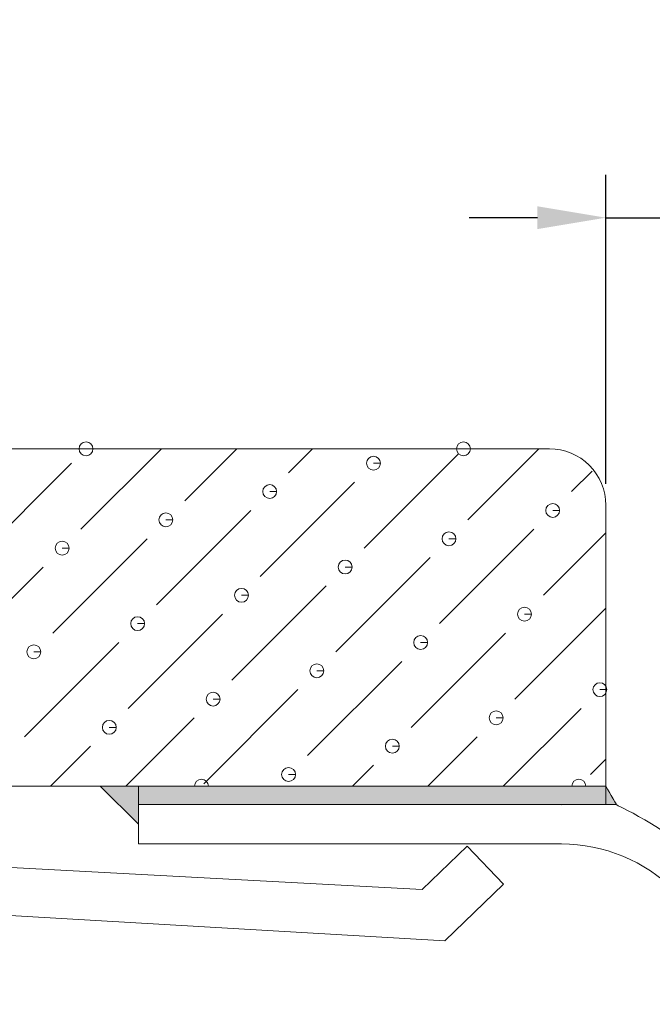
# Model space of a CAD drawing. Units: inches. Extents: x 21 to 976, y 7 to 654.
# Drawn here: x 647 to 665, y 404 to 433 of the extents above; entities that cross this region are included whole.
import ezdxf

# ---------------------------------------------------------------- set-up
doc = ezdxf.new("R2010")
doc.units = ezdxf.units.IN
doc.header["$MEASUREMENT"] = 0
doc.layers.get('Defpoints').update_dxf_attribs({"lineweight": 18})
doc.layers.add('細實線', color=1, linetype='Continuous', lineweight=13)
doc.styles.get("Standard").update_dxf_attribs({"font": 'arial.ttf'})
doc.dimstyles.new('in+mm', dxfattribs={"dimtxt": 10, "dimasz": 10, "dimexe": 1.25, "dimexo": 0.625, "dimgap": 2, "dimtad": 1, "dimtoh": 1, "dimdec": 4, "dimlfac": 0.03937, "dimlunit": 5, "dimtxsty": 'Standard', "dimcen": 0, "dimdle": 20, "dimclrd": 4, "dimclre": 4, "dimadec": 0, "dimazin": 0, "dimtfac": 1, "dimtdec": 4, "dimtmove": 0, "dimatfit": 3, "dimfxl": 1, "dimfrac": 2, "dimtolj": 1, "dimarcsym": 0})

# ---------------------------------------------------------------- blocks, each defined once
blk = doc.blocks.new('*D12')
at = {"layer": 'Defpoints', "color": 0, "transparency": 16777216}
for p in [(668.366, 427.336), (663.821, 418.926), (668.366, 404.48)]:
    blk.add_point(p, dxfattribs=at)
at = {"layer": '細實線', "color": 4, "linetype": 'Continuous', "lineweight": -2, "transparency": 16777216}
for p, q in [((663.821, 419.551), (663.821, 428.586)), ((668.366, 405.105), (668.366, 428.586)), ((661.821, 427.336), (659.821, 427.336)), ((663.821, 427.336), (668.366, 427.336)), ((670.366, 427.336), (688.556, 427.336))]:
    blk.add_line(p, q, dxfattribs=at)
at = {"layer": '細實線', "color": 4, "transparency": 16777216}
for points in [[(661.821, 427.669), (661.821, 427.003), (663.821, 427.336)], [(670.366, 427.669), (670.366, 427.003), (668.366, 427.336)]]:
    blk.add_solid(points, dxfattribs=at)
at = {"layer": '細實線', "color": 0, "lineweight": 9, "transparency": 16777216, "insert": (680.461, 432.493), "char_height": 15, "attachment_point": 5}
blk.add_mtext('\\A1;{\\fTahoma|b0|i0|c0|p34;\\H0.33333x;3/8\\fTahoma|b0|i0|c163|p34;"}', dxfattribs=at)

msp = doc.modelspace()

# ---------------------------------------------------------------- hatches: boundary and pattern name
at = {"layer": '細實線', "lineweight": 9}
h = msp.add_hatch(color=256, dxfattribs=at)
edge = h.paths.add_edge_path()
edge.add_spline(control_points=[(650.15492, 409.58972), (650.15571, 409.58894), (650.15611, 409.58854), (650.15611, 409.58854), (650.15611, 409.58854), (650.15611, 410.66276), (650.15611, 410.7035)], knot_values=[0.50948237, 0.50948237, 0.50948237, 0.50948237, 0.51420921, 0.51420921, 0.51420921, 1.00472684, 1.00472684, 1.00472684, 1.00472684], degree=3, periodic=0)
edge.add_spline(control_points=[(650.15611, 410.7035), (649.7853, 410.7035), (649.41121, 410.7035), (649.03442, 410.7035)], knot_values=[0.58970233, 0.58970233, 0.58970233, 0.58970233, 0.60902484, 0.60902484, 0.60902484, 0.60902484], degree=3, periodic=0)
edge.add_spline(control_points=[(649.03442, 410.7035), (649.07462, 410.66354), (650.11484, 409.62956), (650.15492, 409.58972)], knot_values=[0.00472684, 0.00472684, 0.00472684, 0.00472684, 0.24525882, 0.24525882, 0.24525882, 0.24525882], degree=3, periodic=0)
edge.add_spline(control_points=[(650.15492, 409.58972), (650.15492, 409.87576), (650.15492, 410.16049), (650.15492, 410.16049)], knot_values=[0.50229473, 0.50229473, 0.50229473, 0.50229473, 1, 1, 1, 1], degree=3, periodic=0)
edge.add_spline(control_points=[(663.81901, 410.16366), (663.81901, 410.16366), (650.15611, 410.16366), (650.15611, 410.16366)], knot_values=[0.5, 0.5, 0.5, 0.5, 1, 1, 1, 1], degree=3, periodic=0)
edge = h.paths.add_edge_path()
edge.add_spline(control_points=[(664.13424, 410.16366), (664.10931, 410.20613), (663.84207, 410.6615), (663.81901, 410.7008)], knot_values=[0.04129556, 0.04129556, 0.04129556, 0.04129556, 0.9552073, 0.9552073, 0.9552073, 0.9552073], degree=3, periodic=0)
edge.add_spline(control_points=[(663.81901, 410.7008), (663.81901, 410.6791), (663.81901, 410.56989), (663.81901, 410.45555)], knot_values=[0.13159054, 0.13159054, 0.13159054, 0.13159054, 0.23755172, 0.23755172, 0.23755172, 0.23755172], degree=3, periodic=0)
edge.add_spline(control_points=[(663.81901, 410.45555), (663.81901, 410.43113), (663.81901, 410.40648), (663.81901, 410.38239)], knot_values=[0.10895997, 0.10895997, 0.10895997, 0.10895997, 0.13159054, 0.13159054, 0.13159054, 0.13159054], degree=3, periodic=0)
edge.add_spline(control_points=[(663.81901, 410.38239), (663.81901, 410.26643), (663.81901, 410.16366), (663.81901, 410.16366), (663.81901, 410.16366), (663.81901, 410.16366), (663.81901, 410.16366)], knot_values=[0.99999, 0.99999, 0.99999, 0.99999, 1.10894997, 1.10894997, 1.10894997, 1.10895997, 1.10895997, 1.10895997, 1.10895997], degree=3, periodic=0)
edge.add_spline(control_points=[(663.81901, 410.16366), (663.81902, 410.16366), (664.10166, 410.16366), (664.13424, 410.16366)], knot_values=[0.52881781, 0.52881781, 0.52881781, 0.52881781, 0.99999, 0.99999, 0.99999, 0.99999], degree=3, periodic=0)
h = msp.add_hatch(color=256, dxfattribs=at)
edge = h.paths.add_edge_path()
edge.add_spline(control_points=[(663.81901, 410.45555), (663.81901, 410.56989), (663.81901, 410.6791), (663.81901, 410.7008)], knot_values=[0.13159054, 0.13159054, 0.13159054, 0.13159054, 0.23755172, 0.23755172, 0.23755172, 0.23755172], degree=3, periodic=0)
edge.add_spline(control_points=[(663.81901, 410.7008), (663.81797, 410.70257), (663.81743, 410.7035), (663.81742, 410.7035)], knot_values=[0.00001, 0.00001, 0.00001, 0.00001, 0.04129556, 0.04129556, 0.04129556, 0.04129556], degree=3, periodic=0)
edge.add_spline(control_points=[(663.81742, 410.7035), (663.79776, 410.7035), (663.59567, 410.7035), (663.23597, 410.7035)], knot_values=[0.9288448, 0.9288448, 0.9288448, 0.9288448, 0.99637421, 0.99637421, 0.99637421, 0.99637421], degree=3, periodic=0)
edge.add_spline(control_points=[(663.23597, 410.7035), (663.23597, 410.7035), (663.1784, 410.7035), (663.12453, 410.7035)], knot_values=[0.066844, 0.066844, 0.066844, 0.066844, 0.14285714, 0.14285714, 0.14285714, 0.14285714], degree=3, periodic=0)
edge.add_spline(control_points=[(663.12453, 410.7035), (663.03429, 410.7035), (662.93578, 410.7035), (662.8293, 410.7035)], knot_values=[0.90656219, 0.90656219, 0.90656219, 0.90656219, 0.92215948, 0.92215948, 0.92215948, 0.92215948], degree=3, periodic=0)
edge.add_spline(control_points=[(662.8293, 410.7035), (661.59779, 410.7035), (659.30001, 410.7035), (656.40908, 410.7035)], knot_values=[0.72617055, 0.72617055, 0.72617055, 0.72617055, 0.90656219, 0.90656219, 0.90656219, 0.90656219], degree=3, periodic=0)
edge.add_spline(control_points=[(656.40908, 410.7035), (655.1102, 410.7035), (653.69159, 410.7035), (652.19615, 410.7035)], knot_values=[0.64512196, 0.64512196, 0.64512196, 0.64512196, 0.72617055, 0.72617055, 0.72617055, 0.72617055], degree=3, periodic=0)
edge.add_spline(control_points=[(652.19445, 410.7035), (652.19333, 410.7035), (652.1917, 410.7035), (652.1896, 410.7035)], knot_values=[0.12745211, 0.12745211, 0.12745211, 0.12745211, 0.13510685, 0.13510685, 0.13510685, 0.13510685], degree=3, periodic=0)
edge.add_spline(control_points=[(652.1896, 410.7035), (652.1855, 410.7035), (652.17963, 410.7035), (652.17248, 410.7035)], knot_values=[0.11243108, 0.11243108, 0.11243108, 0.11243108, 0.12745211, 0.12745211, 0.12745211, 0.12745211], degree=3, periodic=0)
edge.add_spline(control_points=[(652.17248, 410.7035), (652.15872, 410.7035), (652.14019, 410.7035), (652.12026, 410.7035)], knot_values=[0.08353796, 0.08353796, 0.08353796, 0.08353796, 0.11243108, 0.11243108, 0.11243108, 0.11243108], degree=3, periodic=0)
edge.add_spline(control_points=[(652.12026, 410.7035), (652.11104, 410.7035), (652.10151, 410.7035), (652.09201, 410.7035)], knot_values=[0.07016328, 0.07016328, 0.07016328, 0.07016328, 0.08353796, 0.08353796, 0.08353796, 0.08353796], degree=3, periodic=0)
edge.add_spline(control_points=[(652.12026, 410.7035), (652.01055, 410.7035), (651.90042, 410.7035), (651.78991, 410.7035)], knot_values=[0.63781622, 0.63781622, 0.63781622, 0.63781622, 0.64375225, 0.64375225, 0.64375225, 0.64375225], degree=3, periodic=0)
edge.add_spline(control_points=[(651.78991, 410.7035), (651.25387, 410.7035), (650.70864, 410.7035), (650.15611, 410.7035)], knot_values=[0.60902484, 0.60902484, 0.60902484, 0.60902484, 0.63781622, 0.63781622, 0.63781622, 0.63781622], degree=3, periodic=0)
edge.add_spline(control_points=[(650.15611, 410.7035), (650.15611, 410.66276), (650.15611, 409.58854), (650.15611, 409.58854), (650.15611, 409.58854), (650.15571, 409.58894), (650.15492, 409.58972)], knot_values=[0.50948237, 0.50948237, 0.50948237, 0.50948237, 1, 1, 1, 1.00472684, 1.00472684, 1.00472684, 1.00472684], degree=3, periodic=0)
edge.add_spline(control_points=[(650.15611, 410.16366), (650.15611, 410.16366), (663.81901, 410.16366), (663.81901, 410.16366)], knot_values=[0.5, 0.5, 0.5, 0.5, 1, 1, 1, 1], degree=3, periodic=0)
edge.add_spline(control_points=[(663.81901, 410.16366), (663.81901, 410.16366), (663.81901, 410.16366), (663.81901, 410.16366), (663.81901, 410.16366), (663.81901, 410.26643), (663.81901, 410.38239)], knot_values=[0.99999, 0.99999, 0.99999, 0.99999, 1, 1, 1, 1.10895997, 1.10895997, 1.10895997, 1.10895997], degree=3, periodic=0)
edge.add_spline(control_points=[(663.81901, 410.38239), (663.81901, 410.40648), (663.81901, 410.43113), (663.81901, 410.45555)], knot_values=[0.10895997, 0.10895997, 0.10895997, 0.10895997, 0.13159054, 0.13159054, 0.13159054, 0.13159054], degree=3, periodic=0)

# ---------------------------------------------------------------- linework, layer by layer
for points, knots in [([(648.61745, 420.57403), (648.61745, 420.57403), (648.82038, 420.57403), (648.82038, 420.57403), (648.82038, 420.57403), (648.82038, 420.68581), (648.72922, 420.77736), (648.61745, 420.77736), (648.61745, 420.77736), (648.50528, 420.77736), (648.41412, 420.68581), (648.41412, 420.57403), (648.41412, 420.57403), (648.41412, 420.46186), (648.50528, 420.3707), (648.61745, 420.3707), (648.61745, 420.3707), (648.72922, 420.3707), (648.82038, 420.46186), (648.82038, 420.57403), (648.82038, 420.57403), (648.82038, 420.57403), (648.61745, 420.57403), (648.61745, 420.57403)], [0, 0, 0, 0, 0.14285714, 0.14285714, 0.14285714, 0.14285715, 0.28571429, 0.28571429, 0.28571429, 0.2857143, 0.42857143, 0.42857143, 0.42857143, 0.42857144, 0.57142857, 0.57142857, 0.57142857, 0.57142858, 0.71428571, 0.71428571, 0.71428571, 0.71428572, 1, 1, 1, 1]), ([(659.65645, 420.57403), (659.65645, 420.57403), (659.85978, 420.57403), (659.85978, 420.57403), (659.85978, 420.57403), (659.85978, 420.68581), (659.76822, 420.77736), (659.65645, 420.77736), (659.65645, 420.77736), (659.54428, 420.77736), (659.45311, 420.68581), (659.45311, 420.57403), (659.45311, 420.57403), (659.45311, 420.46186), (659.54428, 420.3707), (659.65645, 420.3707), (659.65645, 420.3707), (659.76822, 420.3707), (659.85978, 420.46186), (659.85978, 420.57403), (659.85978, 420.57403), (659.85978, 420.57403), (659.65645, 420.57403), (659.65645, 420.57403)], [0, 0, 0, 0, 0.14285714, 0.14285714, 0.14285714, 0.14285715, 0.28571429, 0.28571429, 0.28571429, 0.2857143, 0.42857143, 0.42857143, 0.42857143, 0.42857144, 0.57142857, 0.57142857, 0.57142857, 0.57142858, 0.71428571, 0.71428571, 0.71428571, 0.71428572, 1, 1, 1, 1]), ([(657.02502, 420.15151), (657.02502, 420.15151), (657.22835, 420.15151), (657.22835, 420.15151), (657.22835, 420.15151), (657.22835, 420.26329), (657.13719, 420.35485), (657.02502, 420.35485), (657.02502, 420.35485), (656.91324, 420.35485), (656.82208, 420.26329), (656.82208, 420.15151), (656.82208, 420.15151), (656.82208, 420.03974), (656.91324, 419.94818), (657.02502, 419.94818), (657.02502, 419.94818), (657.13719, 419.94818), (657.22835, 420.03974), (657.22835, 420.15151), (657.22835, 420.15151), (657.22835, 420.15151), (657.02502, 420.15151), (657.02502, 420.15151)], [0, 0, 0, 0, 0.14285714, 0.14285714, 0.14285714, 0.14285715, 0.28571429, 0.28571429, 0.28571429, 0.2857143, 0.42857143, 0.42857143, 0.42857143, 0.42857144, 0.57142857, 0.57142857, 0.57142857, 0.57142858, 0.71428571, 0.71428571, 0.71428571, 0.71428572, 1, 1, 1, 1]), ([(663.8206, 418.92597), (663.8206, 419.36316), (663.64699, 419.7829), (663.33823, 420.09166), (663.33823, 420.09166), (663.02907, 420.40043), (662.60972, 420.57403), (662.17253, 420.57403)], [0, 0, 0, 0, 0.33333333, 0.33333333, 0.33333333, 0.33333334, 1, 1, 1, 1]), ([(653.99049, 419.32273), (653.99049, 419.32273), (654.19343, 419.32273), (654.19343, 419.32273), (654.19343, 419.32273), (654.19343, 419.4345), (654.10227, 419.52566), (653.99049, 419.52566), (653.99049, 419.52566), (653.87832, 419.52566), (653.78716, 419.4345), (653.78716, 419.32273), (653.78716, 419.32273), (653.78716, 419.21056), (653.87832, 419.11939), (653.99049, 419.11939), (653.99049, 419.11939), (654.10227, 419.11939), (654.19343, 419.21056), (654.19343, 419.32273), (654.19343, 419.32273), (654.19343, 419.32273), (653.99049, 419.32273), (653.99049, 419.32273)], [0, 0, 0, 0, 0.14285714, 0.14285714, 0.14285714, 0.14285715, 0.28571429, 0.28571429, 0.28571429, 0.2857143, 0.42857143, 0.42857143, 0.42857143, 0.42857144, 0.57142857, 0.57142857, 0.57142857, 0.57142858, 0.71428571, 0.71428571, 0.71428571, 0.71428572, 1, 1, 1, 1]), ([(662.26845, 418.77218), (662.26845, 418.77218), (662.47139, 418.77218), (662.47139, 418.77218), (662.47139, 418.77218), (662.47139, 418.88356), (662.38023, 418.97512), (662.26845, 418.97512), (662.26845, 418.97512), (662.15628, 418.97512), (662.06512, 418.88356), (662.06512, 418.77218), (662.06512, 418.77218), (662.06512, 418.65962), (662.15628, 418.56845), (662.26845, 418.56845), (662.26845, 418.56845), (662.38023, 418.56845), (662.47139, 418.65962), (662.47139, 418.77218), (662.47139, 418.77218), (662.47139, 418.77218), (662.26845, 418.77218), (662.26845, 418.77218)], [0, 0, 0, 0, 0.14285714, 0.14285714, 0.14285714, 0.14285715, 0.28571429, 0.28571429, 0.28571429, 0.2857143, 0.42857143, 0.42857143, 0.42857143, 0.42857144, 0.57142857, 0.57142857, 0.57142857, 0.57142858, 0.71428571, 0.71428571, 0.71428571, 0.71428572, 1, 1, 1, 1]), ([(650.95478, 418.49513), (650.95478, 418.49513), (651.15771, 418.49513), (651.15771, 418.49513), (651.15771, 418.49513), (651.15771, 418.6073), (651.06655, 418.69846), (650.95478, 418.69846), (650.95478, 418.69846), (650.84261, 418.69846), (650.75145, 418.6073), (650.75145, 418.49513), (650.75145, 418.49513), (650.75145, 418.38336), (650.84261, 418.29219), (650.95478, 418.29219), (650.95478, 418.29219), (651.06655, 418.29219), (651.15771, 418.38336), (651.15771, 418.49513), (651.15771, 418.49513), (651.15771, 418.49513), (650.95478, 418.49513), (650.95478, 418.49513)], [0, 0, 0, 0, 0.14285714, 0.14285714, 0.14285714, 0.14285715, 0.28571429, 0.28571429, 0.28571429, 0.2857143, 0.42857143, 0.42857143, 0.42857143, 0.42857144, 0.57142857, 0.57142857, 0.57142857, 0.57142858, 0.71428571, 0.71428571, 0.71428571, 0.71428572, 1, 1, 1, 1]), ([(659.23393, 417.9426), (659.23393, 417.9426), (659.43726, 417.9426), (659.43726, 417.9426), (659.43726, 417.9426), (659.43726, 418.05438), (659.3457, 418.14594), (659.23393, 418.14594), (659.23393, 418.14594), (659.12215, 418.14594), (659.0306, 418.05438), (659.0306, 417.9426), (659.0306, 417.9426), (659.0306, 417.83043), (659.12215, 417.73967), (659.23393, 417.73967), (659.23393, 417.73967), (659.3457, 417.73967), (659.43726, 417.83043), (659.43726, 417.9426), (659.43726, 417.9426), (659.43726, 417.9426), (659.23393, 417.9426), (659.23393, 417.9426)], [0, 0, 0, 0, 0.14285714, 0.14285714, 0.14285714, 0.14285715, 0.28571429, 0.28571429, 0.28571429, 0.2857143, 0.42857143, 0.42857143, 0.42857143, 0.42857144, 0.57142857, 0.57142857, 0.57142857, 0.57142858, 0.71428571, 0.71428571, 0.71428571, 0.71428572, 1, 1, 1, 1]), ([(647.91986, 417.66753), (647.91986, 417.66753), (648.12279, 417.66753), (648.12279, 417.66753), (648.12279, 417.66753), (648.12279, 417.7797), (648.03163, 417.87086), (647.91986, 417.87086), (647.91986, 417.87086), (647.80769, 417.87086), (647.71652, 417.7797), (647.71652, 417.66753), (647.71652, 417.66753), (647.71652, 417.55576), (647.80769, 417.46459), (647.91986, 417.46459), (647.91986, 417.46459), (648.03163, 417.46459), (648.12279, 417.55576), (648.12279, 417.66753), (648.12279, 417.66753), (648.12279, 417.66753), (647.91986, 417.66753), (647.91986, 417.66753)], [0, 0, 0, 0, 0.14285714, 0.14285714, 0.14285714, 0.14285715, 0.28571429, 0.28571429, 0.28571429, 0.2857143, 0.42857143, 0.42857143, 0.42857143, 0.42857144, 0.57142857, 0.57142857, 0.57142857, 0.57142858, 0.71428571, 0.71428571, 0.71428571, 0.71428572, 1, 1, 1, 1]), ([(656.19782, 417.1154), (656.19782, 417.1154), (656.40075, 417.1154), (656.40075, 417.1154), (656.40075, 417.1154), (656.40075, 417.22718), (656.30959, 417.31834), (656.19782, 417.31834), (656.19782, 417.31834), (656.08565, 417.31834), (655.99448, 417.22718), (655.99448, 417.1154), (655.99448, 417.1154), (655.99448, 417.00323), (656.08565, 416.91207), (656.19782, 416.91207), (656.19782, 416.91207), (656.30959, 416.91207), (656.40075, 417.00323), (656.40075, 417.1154), (656.40075, 417.1154), (656.40075, 417.1154), (656.19782, 417.1154), (656.19782, 417.1154)], [0, 0, 0, 0, 0.14285714, 0.14285714, 0.14285714, 0.14285715, 0.28571429, 0.28571429, 0.28571429, 0.2857143, 0.42857143, 0.42857143, 0.42857143, 0.42857144, 0.57142857, 0.57142857, 0.57142857, 0.57142858, 0.71428571, 0.71428571, 0.71428571, 0.71428572, 1, 1, 1, 1]), ([(653.16329, 416.2878), (653.16329, 416.2878), (653.36662, 416.2878), (653.36662, 416.2878), (653.36662, 416.2878), (653.36662, 416.39997), (653.27546, 416.49114), (653.16329, 416.49114), (653.16329, 416.49114), (653.05152, 416.49114), (652.96035, 416.39997), (652.96035, 416.2878), (652.96035, 416.2878), (652.96035, 416.17603), (653.05152, 416.08447), (653.16329, 416.08447), (653.16329, 416.08447), (653.27546, 416.08447), (653.36662, 416.17603), (653.36662, 416.2878), (653.36662, 416.2878), (653.36662, 416.2878), (653.16329, 416.2878), (653.16329, 416.2878)], [0, 0, 0, 0, 0.14285714, 0.14285714, 0.14285714, 0.14285715, 0.28571429, 0.28571429, 0.28571429, 0.2857143, 0.42857143, 0.42857143, 0.42857143, 0.42857144, 0.57142857, 0.57142857, 0.57142857, 0.57142858, 0.71428571, 0.71428571, 0.71428571, 0.71428572, 1, 1, 1, 1]), ([(661.44125, 415.73528), (661.44125, 415.73528), (661.64458, 415.73528), (661.64458, 415.73528), (661.64458, 415.73528), (661.64458, 415.84745), (661.55342, 415.93861), (661.44125, 415.93861), (661.44125, 415.93861), (661.32948, 415.93861), (661.23792, 415.84745), (661.23792, 415.73528), (661.23792, 415.73528), (661.23792, 415.62351), (661.32948, 415.53234), (661.44125, 415.53234), (661.44125, 415.53234), (661.55342, 415.53234), (661.64458, 415.62351), (661.64458, 415.73528), (661.64458, 415.73528), (661.64458, 415.73528), (661.44125, 415.73528), (661.44125, 415.73528)], [0, 0, 0, 0, 0.14285714, 0.14285714, 0.14285714, 0.14285715, 0.28571429, 0.28571429, 0.28571429, 0.2857143, 0.42857143, 0.42857143, 0.42857143, 0.42857144, 0.57142857, 0.57142857, 0.57142857, 0.57142858, 0.71428571, 0.71428571, 0.71428571, 0.71428572, 1, 1, 1, 1]), ([(650.12718, 415.45902), (650.12718, 415.45902), (650.33051, 415.45902), (650.33051, 415.45902), (650.33051, 415.45902), (650.33051, 415.57079), (650.23895, 415.66235), (650.12718, 415.66235), (650.12718, 415.66235), (650.01501, 415.66235), (649.92385, 415.57079), (649.92385, 415.45902), (649.92385, 415.45902), (649.92385, 415.34685), (650.01501, 415.25569), (650.12718, 415.25569), (650.12718, 415.25569), (650.23895, 415.25569), (650.33051, 415.34685), (650.33051, 415.45902), (650.33051, 415.45902), (650.33051, 415.45902), (650.12718, 415.45902), (650.12718, 415.45902)], [0, 0, 0, 0, 0.14285714, 0.14285714, 0.14285714, 0.14285715, 0.28571429, 0.28571429, 0.28571429, 0.2857143, 0.42857143, 0.42857143, 0.42857143, 0.42857144, 0.57142857, 0.57142857, 0.57142857, 0.57142858, 0.71428571, 0.71428571, 0.71428571, 0.71428572, 1, 1, 1, 1]), ([(658.40514, 414.90808), (658.40514, 414.90808), (658.60808, 414.90808), (658.60808, 414.90808), (658.60808, 414.90808), (658.60808, 415.01985), (658.51691, 415.11101), (658.40514, 415.11101), (658.40514, 415.11101), (658.29297, 415.11101), (658.20181, 415.01985), (658.20181, 414.90808), (658.20181, 414.90808), (658.20181, 414.79591), (658.29297, 414.70475), (658.40514, 414.70475), (658.40514, 414.70475), (658.51691, 414.70475), (658.60808, 414.79591), (658.60808, 414.90808), (658.60808, 414.90808), (658.60808, 414.90808), (658.40514, 414.90808), (658.40514, 414.90808)], [0, 0, 0, 0, 0.14285714, 0.14285714, 0.14285714, 0.14285715, 0.28571429, 0.28571429, 0.28571429, 0.2857143, 0.42857143, 0.42857143, 0.42857143, 0.42857144, 0.57142857, 0.57142857, 0.57142857, 0.57142858, 0.71428571, 0.71428571, 0.71428571, 0.71428572, 1, 1, 1, 1]), ([(647.09107, 414.63142), (647.09107, 414.63142), (647.294, 414.63142), (647.294, 414.63142), (647.294, 414.63142), (647.294, 414.74359), (647.20284, 414.83475), (647.09107, 414.83475), (647.09107, 414.83475), (646.9789, 414.83475), (646.88774, 414.74359), (646.88774, 414.63142), (646.88774, 414.63142), (646.88774, 414.51965), (646.9789, 414.42848), (647.09107, 414.42848), (647.09107, 414.42848), (647.20284, 414.42848), (647.294, 414.51965), (647.294, 414.63142), (647.294, 414.63142), (647.294, 414.63142), (647.09107, 414.63142), (647.09107, 414.63142)], [0, 0, 0, 0, 0.14285714, 0.14285714, 0.14285714, 0.14285715, 0.28571429, 0.28571429, 0.28571429, 0.2857143, 0.42857143, 0.42857143, 0.42857143, 0.42857144, 0.57142857, 0.57142857, 0.57142857, 0.57142858, 0.71428571, 0.71428571, 0.71428571, 0.71428572, 1, 1, 1, 1]), ([(655.37061, 414.08048), (655.37061, 414.08048), (655.57395, 414.08048), (655.57395, 414.08048), (655.57395, 414.08048), (655.57395, 414.19225), (655.48278, 414.28381), (655.37061, 414.28381), (655.37061, 414.28381), (655.25884, 414.28381), (655.16768, 414.19225), (655.16768, 414.08048), (655.16768, 414.08048), (655.16768, 413.96871), (655.25884, 413.87715), (655.37061, 413.87715), (655.37061, 413.87715), (655.48278, 413.87715), (655.57395, 413.96871), (655.57395, 414.08048), (655.57395, 414.08048), (655.57395, 414.08048), (655.37061, 414.08048), (655.37061, 414.08048)], [0, 0, 0, 0, 0.14285714, 0.14285714, 0.14285714, 0.14285715, 0.28571429, 0.28571429, 0.28571429, 0.2857143, 0.42857143, 0.42857143, 0.42857143, 0.42857144, 0.57142857, 0.57142857, 0.57142857, 0.57142858, 0.71428571, 0.71428571, 0.71428571, 0.71428572, 1, 1, 1, 1]), ([(663.64858, 413.52796), (663.64858, 413.52796), (663.85191, 413.52796), (663.85191, 413.52796), (663.85191, 413.52796), (663.85191, 413.64013), (663.76075, 413.73129), (663.64858, 413.73129), (663.64858, 413.73129), (663.5368, 413.73129), (663.44564, 413.64013), (663.44564, 413.52796), (663.44564, 413.52796), (663.44564, 413.41618), (663.5368, 413.32502), (663.64858, 413.32502), (663.64858, 413.32502), (663.76075, 413.32502), (663.85191, 413.41618), (663.85191, 413.52796), (663.85191, 413.52796), (663.85191, 413.52796), (663.64858, 413.52796), (663.64858, 413.52796)], [0, 0, 0, 0, 0.14285714, 0.14285714, 0.14285714, 0.14285715, 0.28571429, 0.28571429, 0.28571429, 0.2857143, 0.42857143, 0.42857143, 0.42857143, 0.42857144, 0.57142857, 0.57142857, 0.57142857, 0.57142858, 0.71428571, 0.71428571, 0.71428571, 0.71428572, 1, 1, 1, 1]), ([(652.3345, 413.25169), (652.3345, 413.25169), (652.53784, 413.25169), (652.53784, 413.25169), (652.53784, 413.25169), (652.53784, 413.36347), (652.44628, 413.45463), (652.3345, 413.45463), (652.3345, 413.45463), (652.22273, 413.45463), (652.13117, 413.36347), (652.13117, 413.25169), (652.13117, 413.25169), (652.13117, 413.13952), (652.22273, 413.04836), (652.3345, 413.04836), (652.3345, 413.04836), (652.44628, 413.04836), (652.53784, 413.13952), (652.53784, 413.25169), (652.53784, 413.25169), (652.53784, 413.25169), (652.3345, 413.25169), (652.3345, 413.25169)], [0, 0, 0, 0, 0.14285714, 0.14285714, 0.14285714, 0.14285715, 0.28571429, 0.28571429, 0.28571429, 0.2857143, 0.42857143, 0.42857143, 0.42857143, 0.42857144, 0.57142857, 0.57142857, 0.57142857, 0.57142858, 0.71428571, 0.71428571, 0.71428571, 0.71428572, 1, 1, 1, 1]), ([(660.61365, 412.70075), (660.61365, 412.70075), (660.81699, 412.70075), (660.81699, 412.70075), (660.81699, 412.70075), (660.81699, 412.81253), (660.72582, 412.90369), (660.61365, 412.90369), (660.61365, 412.90369), (660.50188, 412.90369), (660.41072, 412.81253), (660.41072, 412.70075), (660.41072, 412.70075), (660.41072, 412.58858), (660.50188, 412.49742), (660.61365, 412.49742), (660.61365, 412.49742), (660.72582, 412.49742), (660.81699, 412.58858), (660.81699, 412.70075), (660.81699, 412.70075), (660.81699, 412.70075), (660.61365, 412.70075), (660.61365, 412.70075)], [0, 0, 0, 0, 0.14285714, 0.14285714, 0.14285714, 0.14285715, 0.28571429, 0.28571429, 0.28571429, 0.2857143, 0.42857143, 0.42857143, 0.42857143, 0.42857144, 0.57142857, 0.57142857, 0.57142857, 0.57142858, 0.71428571, 0.71428571, 0.71428571, 0.71428572, 1, 1, 1, 1]), ([(649.29839, 412.42449), (649.29839, 412.42449), (649.50133, 412.42449), (649.50133, 412.42449), (649.50133, 412.42449), (649.50133, 412.53666), (649.41017, 412.62782), (649.29839, 412.62782), (649.29839, 412.62782), (649.18622, 412.62782), (649.09506, 412.53666), (649.09506, 412.42449), (649.09506, 412.42449), (649.09506, 412.31272), (649.18622, 412.22156), (649.29839, 412.22156), (649.29839, 412.22156), (649.41017, 412.22156), (649.50133, 412.31272), (649.50133, 412.42449), (649.50133, 412.42449), (649.50133, 412.42449), (649.29839, 412.42449), (649.29839, 412.42449)], [0, 0, 0, 0, 0.14285714, 0.14285714, 0.14285714, 0.14285715, 0.28571429, 0.28571429, 0.28571429, 0.2857143, 0.42857143, 0.42857143, 0.42857143, 0.42857144, 0.57142857, 0.57142857, 0.57142857, 0.57142858, 0.71428571, 0.71428571, 0.71428571, 0.71428572, 1, 1, 1, 1]), ([(657.57754, 411.87157), (657.57754, 411.87157), (657.78087, 411.87157), (657.78087, 411.87157), (657.78087, 411.87157), (657.78087, 411.98374), (657.68971, 412.0749), (657.57754, 412.0749), (657.57754, 412.0749), (657.46577, 412.0749), (657.37461, 411.98374), (657.37461, 411.87157), (657.37461, 411.87157), (657.37461, 411.7598), (657.46577, 411.66863), (657.57754, 411.66863), (657.57754, 411.66863), (657.68971, 411.66863), (657.78087, 411.7598), (657.78087, 411.87157), (657.78087, 411.87157), (657.78087, 411.87157), (657.57754, 411.87157), (657.57754, 411.87157)], [0, 0, 0, 0, 0.14285714, 0.14285714, 0.14285714, 0.14285715, 0.28571429, 0.28571429, 0.28571429, 0.2857143, 0.42857143, 0.42857143, 0.42857143, 0.42857144, 0.57142857, 0.57142857, 0.57142857, 0.57142858, 0.71428571, 0.71428571, 0.71428571, 0.71428572, 1, 1, 1, 1]), ([(654.54341, 411.04477), (654.54341, 411.04477), (654.74635, 411.04477), (654.74635, 411.04477), (654.74635, 411.04477), (654.74635, 411.15654), (654.65519, 411.2481), (654.54341, 411.2481), (654.54341, 411.2481), (654.43124, 411.2481), (654.34008, 411.15654), (654.34008, 411.04477), (654.34008, 411.04477), (654.34008, 410.9326), (654.43124, 410.84143), (654.54341, 410.84143), (654.54341, 410.84143), (654.65519, 410.84143), (654.74635, 410.9326), (654.74635, 411.04477), (654.74635, 411.04477), (654.74635, 411.04477), (654.54341, 411.04477), (654.54341, 411.04477)], [0, 0, 0, 0, 0.14285714, 0.14285714, 0.14285714, 0.14285715, 0.28571429, 0.28571429, 0.28571429, 0.2857143, 0.42857143, 0.42857143, 0.42857143, 0.42857144, 0.57142857, 0.57142857, 0.57142857, 0.57142858, 0.71428571, 0.71428571, 0.71428571, 0.71428572, 1, 1, 1, 1]), ([(652.09201, 410.7035), (652.14363, 410.7035), (652.19617, 410.7035), (652.19617, 410.7035), (652.19617, 410.7035), (652.19617, 410.81527), (652.10501, 410.90644), (651.99324, 410.90644), (651.99324, 410.90644), (651.88107, 410.90644), (651.78991, 410.81527), (651.78991, 410.7035)], [0.070163276, 0.070163276, 0.070163276, 0.070163276, 0.142857143, 0.142857143, 0.142857143, 0.142857153, 0.285714286, 0.285714286, 0.285714286, 0.285714296, 0.428571429, 0.428571429, 0.428571429, 0.428571429]), ([(663.12453, 410.7035), (663.1784, 410.7035), (663.23597, 410.7035), (663.23597, 410.7035), (663.23597, 410.7035), (663.23597, 410.81527), (663.14441, 410.90644), (663.03263, 410.90644), (663.03263, 410.90644), (662.92086, 410.90644), (662.8293, 410.81527), (662.8293, 410.7035)], [0.066843997, 0.066843997, 0.066843997, 0.066843997, 0.142857143, 0.142857143, 0.142857143, 0.142857153, 0.285714286, 0.285714286, 0.285714286, 0.285714296, 0.428571429, 0.428571429, 0.428571429, 0.428571429]), ([(650.15611, 409.58854), (650.15611, 409.58854), (649.03323, 410.70469), (649.03323, 410.70469), (649.03323, 410.70469), (649.03323, 410.70469), (650.15611, 410.70469), (650.15611, 410.70469), (650.15611, 410.70469), (650.15611, 410.70469), (650.15611, 409.58854), (650.15611, 409.58854)], [0, 0, 0, 0, 0.25, 0.25, 0.25, 0.25000001, 0.5, 0.5, 0.5, 0.50000001, 1, 1, 1, 1]), ([(663.81901, 410.16366), (663.81901, 410.16366), (663.81901, 410.70469), (663.81901, 410.70469), (663.81901, 410.70469), (663.81901, 410.70469), (664.13729, 410.16366), (664.13729, 410.16366), (664.13729, 410.16366), (664.13729, 410.16366), (663.81901, 410.16366), (663.81901, 410.16366)], [0, 0, 0, 0, 0.25, 0.25, 0.25, 0.25000001, 0.5, 0.5, 0.5, 0.50000001, 1, 1, 1, 1]), ([(668.36646, 404.32053), (668.36646, 405.8695), (667.75012, 407.35506), (666.65656, 408.4502), (666.65656, 408.4502), (665.56103, 409.54613), (664.07428, 410.16049), (664.1361, 410.16049)], [0, 0, 0, 0, 0.33333333, 0.33333333, 0.33333333, 0.33333334, 1, 1, 1, 1]), ([(667.21583, 404.32053), (667.21583, 405.5651), (666.72157, 406.75854), (665.84244, 407.63766), (665.84244, 407.63766), (664.96134, 408.51718), (663.7683, 409.01105), (662.52531, 409.01105)], [0, 0, 0, 0, 0.33333333, 0.33333333, 0.33333333, 0.33333334, 1, 1, 1, 1])]:
    msp.add_open_spline(points, degree=3, knots=knots, dxfattribs=at)
for points in [[(662.17095, 420.57403), (662.17095, 420.57403), (622.77919, 420.57403), (622.77919, 420.57403)], [(648.47079, 418.21887), (648.47079, 418.21887), (650.82596, 420.57403), (650.82596, 420.57403)], [(651.50691, 419.04765), (651.50691, 419.04765), (653.03328, 420.57403), (653.03328, 420.57403)], [(654.54341, 419.87525), (654.54341, 419.87525), (655.24021, 420.57403), (655.24021, 420.57403)], [(656.75074, 417.66753), (656.75074, 417.66753), (659.51019, 420.42738), (659.51019, 420.42738)], [(659.78685, 418.49513), (659.78685, 418.49513), (661.86377, 420.57403), (661.86377, 420.57403)], [(645.43667, 417.39166), (645.43667, 417.39166), (648.19453, 420.15151), (648.19453, 420.15151)], [(662.82098, 419.32273), (662.82098, 419.32273), (663.42107, 419.924), (663.42107, 419.924)], [(653.71423, 416.83874), (653.71423, 416.83874), (656.47408, 419.59859), (656.47408, 419.59859)], [(663.81742, 410.7035), (663.81742, 410.7035), (663.81742, 418.92597), (663.81742, 418.92597)], [(650.6797, 416.01154), (650.6797, 416.01154), (653.43995, 418.77218), (653.43995, 418.77218)], [(658.95767, 415.45902), (658.95767, 415.45902), (661.71791, 418.21887), (661.71791, 418.21887)], [(661.99378, 416.2878), (661.99378, 416.2878), (663.81584, 418.10987), (663.81584, 418.10987)], [(647.64399, 415.18434), (647.64399, 415.18434), (650.40344, 417.9426), (650.40344, 417.9426)], [(655.92116, 414.63142), (655.92116, 414.63142), (658.6814, 417.39166), (658.6814, 417.39166)], [(644.60748, 414.35555), (644.60748, 414.35555), (647.36733, 417.1154), (647.36733, 417.1154)], [(652.88703, 413.80461), (652.88703, 413.80461), (655.64529, 416.56248), (655.64529, 416.56248)], [(649.85092, 412.97702), (649.85092, 412.97702), (652.61037, 415.73528), (652.61037, 415.73528)], [(661.16499, 413.25169), (661.16499, 413.25169), (663.81584, 415.90254), (663.81584, 415.90254)], [(658.13046, 412.42449), (658.13046, 412.42449), (660.89031, 415.18434), (660.89031, 415.18434)], [(646.81639, 412.14823), (646.81639, 412.14823), (649.57465, 414.90808), (649.57465, 414.90808)], [(655.09435, 411.59729), (655.09435, 411.59729), (657.8542, 414.35555), (657.8542, 414.35555)], [(652.05943, 410.76811), (652.05943, 410.76811), (654.81769, 413.52796), (654.81769, 413.52796)], [(660.82333, 410.7035), (660.82333, 410.7035), (663.09565, 412.97702), (663.09565, 412.97702)], [(649.78591, 410.7035), (649.78591, 410.7035), (651.78356, 412.70075), (651.78356, 412.70075)], [(658.6164, 410.7035), (658.6164, 410.7035), (660.06153, 412.14823), (660.06153, 412.14823)], [(647.57859, 410.7035), (647.57859, 410.7035), (648.74745, 411.87157), (648.74745, 411.87157)], [(663.37231, 411.04477), (663.37231, 411.04477), (663.81584, 411.48671), (663.81584, 411.48671)], [(656.40908, 410.7035), (656.40908, 410.7035), (657.02502, 411.32063), (657.02502, 411.32063)], [(623.52197, 410.7035), (623.52197, 410.7035), (663.81901, 410.7035), (663.81901, 410.7035)], [(649.03006, 410.7035), (649.03006, 410.7035), (650.15294, 409.58656), (650.15294, 409.58656)], [(650.15611, 410.70469), (650.15611, 410.70469), (663.81901, 410.70469), (663.81901, 410.70469)], [(663.81742, 410.7035), (663.81742, 410.7035), (664.1361, 410.16049), (664.1361, 410.16049)], [(663.81901, 410.70469), (663.81901, 410.70469), (663.81901, 410.16366), (663.81901, 410.16366)], [(650.15492, 409.01105), (650.15492, 409.01105), (650.15492, 410.16049), (650.15492, 410.16049)], [(663.81901, 410.16366), (663.81901, 410.16366), (650.15611, 410.16366), (650.15611, 410.16366)], [(650.15611, 410.16207), (650.15611, 410.16207), (662.5265, 410.16049), (662.5265, 410.16049)], [(627.45345, 409.33963), (627.45345, 409.33963), (658.45191, 407.67849), (658.45191, 407.67849)], [(662.52531, 409.01105), (662.52531, 409.01105), (650.15492, 409.01105), (650.15492, 409.01105)], [(658.45389, 407.67849), (658.45389, 407.67849), (659.76901, 408.94485), (659.76901, 408.94485)], [(659.76901, 408.94485), (659.76901, 408.94485), (660.83324, 407.83743), (660.83324, 407.83743)], [(659.11225, 406.18183), (659.11225, 406.18183), (626.63259, 408.07168), (626.63259, 408.07168)], [(660.83324, 407.83743), (660.83324, 407.83743), (659.11225, 406.18183), (659.11225, 406.18183)]]:
    msp.add_open_spline(points, degree=3, dxfattribs=at)

# ---------------------------------------------------------------- dimensions: what is measured, and where the dimension line sits
dim = msp.add_linear_dim(base=(668.36646, 427.33605), p1=(663.8206, 418.92597), p2=(668.36646, 404.47979), text='{\\fTahoma|b0|i0|c0|p34;\\H0.33333x;3/8\\fTahoma|b0|i0|c163|p34;"}', dimstyle='in+mm', override={"dimscale": 1, "dimtxt": 15, "dimasz": 2}, dxfattribs=at)
dim.commit()
dim.dimension.update_dxf_attribs({"geometry": '*D12', "text_midpoint": (680.46109, 427.33605), "dimtype": 160})

doc.saveas('drawing.dxf')
